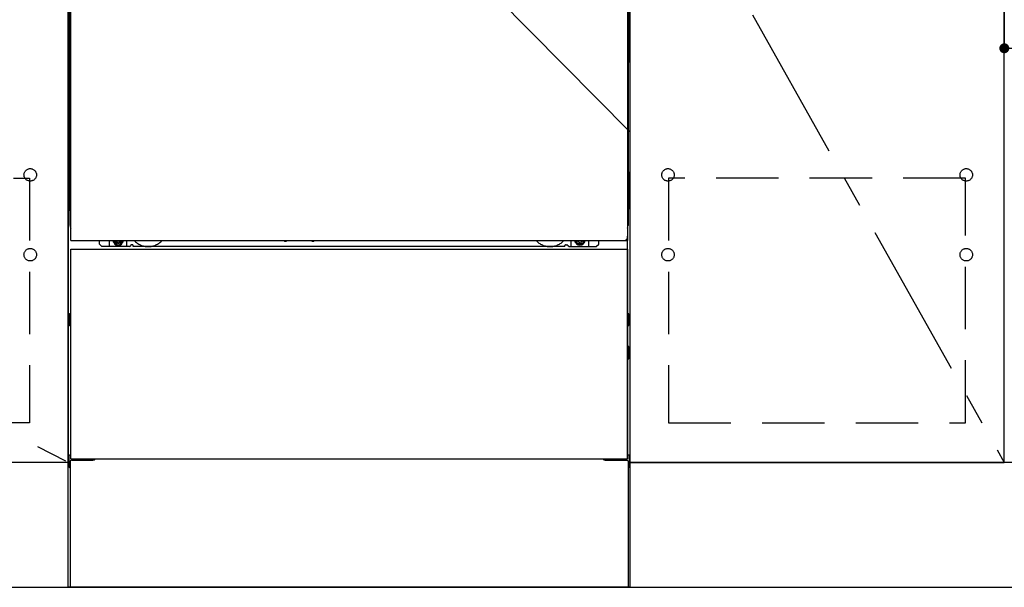
# Model space of a CAD drawing. Extents: x 55896 to 82369, y -33085 to -24215.
# Drawn here: x 58675 to 59464, y -30997 to -30542 of the extents above; entities that cross this region are included whole.
import ezdxf

# ---------------------------------------------------------------- set-up
doc = ezdxf.new("R2010")
doc.units = 0
doc.header["$LTSCALE"] = 50
doc.header["$MEASUREMENT"] = 0
for name, pattern in [('CENTER', [2, 1.25, -0.25, 0.25, -0.25]), ('HIDDEN', [0.375, 0.25, -0.125]), ('HIDDENNEW0', [4.5, 3, -1.5]), ('PHANTOM', [2.5, 1.25, -0.25, 0.25, -0.25, 0.25, -0.25])]:
    doc.linetypes.add(name, pattern=pattern)
doc.layers.get('0').update_dxf_attribs({"linetype": 'CONTINUOUS'})
doc.layers.get('DEFPOINTS').update_dxf_attribs({"color": 146, "linetype": 'CONTINUOUS'})
for name, color, linetype in [('111-壁仕上', 3, 'CONTINUOUS'), ('120-キャビネット（外）', 7, 'CONTINUOUS'), ('121-キャビネット（中）', 253, 'HIDDEN'), ('123-扉向き', 231, 'CENTER'), ('150-機器', 8, 'CONTINUOUS')]:
    doc.layers.add(name, color=color, linetype=linetype)
doc.styles.add('KH001', font='txt')
doc.dimstyles.new('KH1xx015', dxfattribs={"dimscale": 10, "dimtxt": 3.8, "dimasz": 0.8, "dimexe": 0.3, "dimexo": 1.2, "dimgap": 0.5, "dimtad": 3, "dimdec": 1, "dimdsep": 46, "dimlunit": 6, "dimtxsty": 'KH001', "dimblk": 'DOT', "dimcen": 1, "dimdle": 1, "dimclrd": 256, "dimclre": 256, "dimclrt": 256, "dimadec": 0, "dimazin": 0, "dimtfac": 1, "dimtdec": 1, "dimtix": 1, "dimtmove": 2, "dimatfit": 3, "dimldrblk": 'CLOSEDBLANK', "dimfxl": 1, "dimtolj": 1, "dimtzin": 0, "dimlwd": -1, "dimlwe": -1, "dimarcsym": 0})

# ---------------------------------------------------------------- blocks, each defined once
blk = doc.blocks.new('_Dot')
at = {"color": 0, "linetype": 'ByBlock', "lineweight": -2}
blk.add_line((-0.5, 0), (-1, 0), dxfattribs=at)
at = {"color": 0, "linetype": 'ByBlock', "const_width": 0.5}
blk.add_lwpolyline([(-0.25, 0, 1), (0.25, 0, 1)], format="xyb", close=True, dxfattribs=at)
blk = doc.blocks.new('*D169')
at = {"layer": 'DEFPOINTS', "transparency": 16777216}
for p, q in [((59464.23, -30375.95), (59464.23, -30568.03)), ((60064.23, -30375.95), (60064.23, -30568.03)), ((60056.23, -30565.03), (59472.23, -30565.03))]:
    blk.add_line(p, q, dxfattribs=at)
at = {"layer": 'DEFPOINTS', "color": 0, "transparency": 16777216}
for p in [(59464.23, -30363.95), (60064.23, -30363.95), (59464.23, -30565.03)]:
    blk.add_point(p, dxfattribs=at)
at = {"layer": 'DEFPOINTS', "transparency": 16777216, "xscale": 8, "yscale": 8, "zscale": 8, "rotation": 180}
blk.add_blockref('_Dot', (59464.23, -30565.03), dxfattribs=at)
at = {"layer": 'DEFPOINTS', "transparency": 16777216, "xscale": 8, "yscale": 8, "zscale": 8}
blk.add_blockref('_Dot', (60064.23, -30565.03), dxfattribs=at)
at = {"layer": 'DEFPOINTS', "transparency": 16777216, "insert": (59764.23, -30541.03), "char_height": 38, "attachment_point": 5, "style": 'KH001'}
blk.add_mtext('\\A1;600', dxfattribs=at)
blk = doc.blocks.new('_ClosedBlank')
at = {"color": 0, "linetype": 'ByBlock', "lineweight": -2}
for p, q in [((-1, 0.167), (0, 0)), ((-1, 0.167), (-1, -0.167)), ((0, 0), (-1, -0.167))]:
    blk.add_line(p, q, dxfattribs=at)

msp = doc.modelspace()

# ---------------------------------------------------------------- linework, layer by layer
at = {"layer": '111-壁仕上', "ltscale": 2}
msp.add_line((56911.07, -30996.95), (61110.91, -30996.95), dxfattribs=at)
at = {"layer": '120-キャビネット（外）', "color": 6}
for p, q in [((58714.23, -30996.95), (58714.23, -30176.95)), ((59164.23, -30176.95), (59164.23, -30996.95)), ((59164.23, -30996.95), (58714.23, -30996.95))]:
    msp.add_line(p, q, dxfattribs=at)
for points in [[(57664.23, -30176.95), (58714.23, -30176.95), (58714.23, -30896.95), (57664.23, -30896.95)], [(59164.23, -30896.95), (59464.23, -30896.95), (59464.23, -30176.95), (59164.23, -30176.95)], [(59464.23, -30363.95), (59164.23, -30363.95), (59164.23, -30896.95), (59464.23, -30896.95)], [(58714.23, -30896.95), (57664.23, -30896.95), (57664.23, -30996.95), (58714.23, -30996.95)], [(60214.23, -30896.95), (59164.23, -30896.95), (59164.23, -30996.95), (60214.23, -30996.95)]]:
    msp.add_lwpolyline(points, close=True, dxfattribs=at)
at = {"layer": '121-キャビネット（中）', "color": 13, "ltscale": 4}
for points in [[(57695.23, -30669.05), (58683.23, -30669.05), (58683.23, -30865.05), (57695.23, -30865.05)], [(59433.23, -30669.05), (59195.23, -30669.05), (59195.23, -30865.05), (59433.23, -30865.05)]]:
    msp.add_lwpolyline(points, close=True, dxfattribs=at)
for centre in [(58683.73, -30666.45), (59194.73, -30666.45), (59194.73, -30666.45), (59433.73, -30666.45), (59433.73, -30666.45), (58683.73, -30730.45), (58683.73, -30730.45), (59194.73, -30730.45), (59194.73, -30730.45), (59433.73, -30730.45), (59433.73, -30730.45)]:
    msp.add_circle(centre, 5, dxfattribs=at)
at = {"layer": '123-扉向き', "ltscale": 2}
for p, q in [((57664.23, -30363.65), (58714.23, -30896.65)), ((59164.23, -30363.95), (59464.23, -30896.95))]:
    msp.add_line(p, q, dxfattribs=at)
at = {"layer": '150-機器', "color": 13}
for p, q in [((58716.23, -30718.95), (58716.23, -30177.95)), ((59162.23, -30177.95), (59162.23, -30718.95)), ((58716.23, -30718.95), (59162.23, -30718.95)), ((58716.23, -30725.95), (59162.23, -30725.95)), ((58716.23, -30893.95), (58716.23, -30725.95)), ((59162.23, -30725.95), (59162.23, -30893.95)), ((58716.23, -30893.95), (59162.23, -30893.95))]:
    msp.add_line(p, q, dxfattribs=at)
at = {"layer": '150-機器', "color": 13, "linetype": 'Continuous'}
for p, q in [((58715.21, -30408.45), (58715.21, -30576.45)), ((59163.21, -30408.45), (59163.21, -30576.45)), ((58715.76, -30542.1), (58715.76, -30555.3)), ((58716.23, -30542.1), (58715.76, -30542.1)), ((59162.67, -30555.3), (59162.67, -30542.1)), ((58715.76, -30555.34), (58715.76, -30555.3)), ((58716.23, -30555.3), (58715.76, -30555.3)), ((58715.76, -30555.86), (58715.76, -30555.34)), ((59162.67, -30555.3), (59162.23, -30555.3)), ((59162.67, -30555.3), (59162.67, -30555.82)), ((58715.73, -30557.98), (58715.71, -30558.11)), ((58715.71, -30558.62), (58715.71, -30558.11)), ((58715.73, -30558.49), (58715.71, -30558.62)), ((58715.71, -30559.4), (58715.71, -30558.62)), ((58715.71, -30706.95), (58715.71, -30559.4)), ((58716.23, -30559.4), (58715.71, -30559.4)), ((58715.73, -30557.59), (58715.72, -30558.09)), ((58715.73, -30557.62), (58715.74, -30557.26)), ((58715.75, -30557.48), (58715.73, -30557.59)), ((58715.78, -30557.85), (58715.73, -30557.98)), ((58715.78, -30558.36), (58715.73, -30558.49)), ((58715.74, -30557.26), (58715.75, -30556.84)), ((58715.75, -30556.36), (58715.76, -30555.86)), ((58715.75, -30556.84), (58715.75, -30556.36)), ((58715.79, -30557.35), (58715.75, -30557.48)), ((58715.85, -30557.73), (58715.78, -30557.85)), ((58715.85, -30558.24), (58715.78, -30558.36)), ((58715.86, -30557.23), (58715.79, -30557.35)), ((58715.95, -30557.62), (58715.85, -30557.73)), ((58715.95, -30558.12), (58715.85, -30558.24)), ((58715.96, -30557.12), (58715.86, -30557.23)), ((58716.07, -30557.52), (58715.95, -30557.62)), ((58716.07, -30558.03), (58715.95, -30558.12)), ((58716.09, -30557.02), (58715.96, -30557.12)), ((58716.21, -30557.44), (58716.07, -30557.52)), ((58716.21, -30557.95), (58716.07, -30558.03)), ((58716.23, -30556.95), (58716.09, -30557.02)), ((59162.32, -30557.01), (59162.23, -30556.96)), ((59162.36, -30557.52), (59162.23, -30557.45)), ((59162.36, -30558.03), (59162.23, -30557.96)), ((59162.71, -30559.4), (59162.23, -30559.4)), ((59162.45, -30557.1), (59162.32, -30557.01)), ((59162.48, -30557.62), (59162.36, -30557.52)), ((59162.48, -30558.12), (59162.36, -30558.03)), ((59162.55, -30557.21), (59162.45, -30557.1)), ((59162.58, -30557.73), (59162.48, -30557.62)), ((59162.58, -30558.24), (59162.48, -30558.12)), ((59162.63, -30557.33), (59162.55, -30557.21)), ((59162.65, -30557.85), (59162.58, -30557.73)), ((59162.65, -30558.36), (59162.58, -30558.24)), ((59162.68, -30557.46), (59162.63, -30557.33)), ((59162.7, -30557.98), (59162.65, -30557.85)), ((59162.7, -30558.49), (59162.65, -30558.36)), ((59162.67, -30555.82), (59162.68, -30556.32)), ((59162.68, -30556.32), (59162.68, -30556.8)), ((59162.68, -30556.8), (59162.69, -30557.23)), ((59162.7, -30557.59), (59162.68, -30557.46)), ((59162.69, -30557.23), (59162.7, -30557.6)), ((59162.71, -30558.09), (59162.7, -30557.59)), ((59162.7, -30557.6), (59162.7, -30557.62)), ((59162.71, -30558.11), (59162.7, -30557.98)), ((59162.71, -30558.11), (59162.71, -30558.62)), ((59162.71, -30558.62), (59162.71, -30559.4)), ((59162.71, -30559.4), (59162.71, -30706.93)), ((58715.21, -30663.95), (58715.21, -30576.45)), ((59163.21, -30663.95), (59163.21, -30576.45)), ((58715.21, -30663.95), (58715.21, -30693.95)), ((59163.21, -30663.95), (59163.21, -30693.95)), ((58716.23, -30706.95), (58715.71, -30706.95)), ((59162.21, -30706.93), (59162.71, -30706.93)), ((58739.21, -30721.95), (58739.21, -30718.95)), ((58747.21, -30723.95), (58747.21, -30718.95)), ((58752.16, -30718.95), (58752.16, -30719.8)), ((58752.16, -30719.8), (58752.86, -30719.8)), ((58753.66, -30720.6), (58753.66, -30721.3)), ((58754.86, -30720.6), (58754.86, -30721.3)), ((58755.66, -30719.8), (58756.36, -30719.8)), ((58756.36, -30718.95), (58756.36, -30719.8)), ((58761.21, -30723.95), (58761.21, -30718.95)), ((58887.28, -30718.95), (58887.27, -30719.09)), ((58887.77, -30719.64), (58888.69, -30719.64)), ((58889.18, -30718.95), (58889.19, -30719.09)), ((58909.28, -30718.95), (58909.27, -30719.09)), ((58909.77, -30719.64), (58910.69, -30719.64)), ((58911.18, -30718.95), (58911.19, -30719.09)), ((59117.21, -30723.95), (59117.21, -30718.95)), ((59122.11, -30718.95), (59122.11, -30719.55)), ((59122.11, -30719.55), (59122.81, -30719.55)), ((59123.61, -30720.35), (59123.61, -30721.05)), ((59123.61, -30721.05), (59124.81, -30721.05)), ((59124.81, -30720.35), (59124.81, -30721.05)), ((59125.61, -30719.55), (59126.31, -30719.55)), ((59126.31, -30718.95), (59126.31, -30719.55)), ((59131.21, -30723.95), (59131.21, -30718.95)), ((59139.21, -30721.95), (59139.21, -30718.95)), ((59162.21, -30893.95), (59162.21, -30715.45)), ((58741.21, -30723.95), (58739.21, -30721.95)), ((58763.21, -30723.95), (58741.21, -30723.95)), ((58753.66, -30721.3), (58754.86, -30721.3)), ((58763.21, -30723.95), (58764.21, -30722.95)), ((58765.71, -30722.45), (58764.71, -30722.45)), ((58766.21, -30723.95), (58766.21, -30722.95)), ((59112.21, -30723.95), (58766.21, -30723.95)), ((59112.21, -30723.95), (59112.21, -30722.95)), ((59112.71, -30722.45), (59113.71, -30722.45)), ((59115.21, -30723.95), (59114.21, -30722.95)), ((59115.21, -30723.95), (59137.21, -30723.95)), ((59137.21, -30723.95), (59139.21, -30721.95)), ((58715.01, -30778.19), (58715.01, -30786.7)), ((58715.51, -30777.69), (58716.21, -30777.69)), ((58715.51, -30781.2), (58716.21, -30781.2)), ((58715.51, -30783.7), (58716.21, -30783.7)), ((59162.92, -30777.69), (59162.21, -30777.69)), ((59162.91, -30781.2), (59162.21, -30781.2)), ((59162.91, -30783.7), (59162.21, -30783.7)), ((59163.41, -30778.19), (59163.41, -30786.7)), ((58715.51, -30787.2), (58716.21, -30787.21)), ((59162.92, -30787.2), (59162.21, -30787.21)), ((59162.91, -30807.7), (59162.21, -30807.7)), ((59162.92, -30803.94), (59162.23, -30803.92)), ((59163.41, -30813.46), (59163.41, -30804.44)), ((59162.91, -30810.2), (59162.21, -30810.2)), ((59162.92, -30813.96), (59162.21, -30813.97)), ((58714.71, -30891.44), (58714.71, -30900.46)), ((58715.2, -30890.94), (58716.21, -30890.92)), ((59163.22, -30890.94), (59162.21, -30890.92)), ((59163.71, -30891.44), (59163.71, -30900.46)), ((58715.2, -30900.96), (58715.71, -30900.97)), ((58715.71, -30895.95), (58715.71, -30996.95)), ((58716.71, -30894.95), (58733.91, -30894.95)), ((59144.51, -30894.95), (59161.71, -30894.95)), ((59162.71, -30895.95), (59162.71, -30928.95)), ((59163.22, -30900.96), (59162.71, -30900.97)), ((59162.71, -30928.95), (59162.71, -30996.95)), ((59162.71, -30996.95), (58715.71, -30996.95))]:
    msp.add_line(p, q, dxfattribs=at)
at = {"layer": '150-機器', "color": 13, "linetype": 'HIDDENNEW0'}
for p, q in [((58756.31, -30721.19), (58752.21, -30721.19)), ((59122.12, -30721.19), (59126.21, -30721.19)), ((58728.21, -30893.95), (58728.21, -30894.95)), ((58729.21, -30893.95), (58729.21, -30894.95)), ((59149.21, -30893.95), (59149.21, -30894.95)), ((59150.21, -30893.95), (59150.21, -30894.95))]:
    msp.add_line(p, q, dxfattribs=at)
at = {"layer": '150-機器', "color": 13, "linetype": 'Continuous'}
for centre, radius, start, end in [((58735.22, -30693.95), 20, 180.00046, 192.83839), ((59143.21, -30693.95), 20, 347.16154, 0.00076), ((58720.71, -30706.95), 5, 180, 206.12594), ((59157.71, -30706.93), 5, 334.15807, 360), ((58752.21, -30718.95), 2.25, 180.1379, 236.25101), ((58754.26, -30719.2), 3.75, 176.22974, 180), ((58754.26, -30719.2), 3.75, 180, 0), ((58754.26, -30719.2), 3.25, 175.64866, 180), ((58754.26, -30719.2), 3.25, 180, 0), ((58752.86, -30720.6), 0.8, 0.00001, 89.99999), ((58755.66, -30720.6), 0.8, 90.00001, 179.99999), ((58756.21, -30718.95), 2.25, 303.74899, 359.8621), ((58754.26, -30719.2), 3.25, 0, 4.35134), ((58754.26, -30719.2), 3.75, 0, 3.77026), ((58887.77, -30719.14), 0.5, 174.12893, 269.97401), ((58888.69, -30719.14), 0.5, 270.00307, 5.84816), ((58909.77, -30719.14), 0.5, 174.12893, 269.97401), ((58910.69, -30719.14), 0.5, 270.00307, 5.84816), ((59122.21, -30718.95), 2.25, 180.1379, 236.25101), ((59124.21, -30718.95), 3.75, 180.08274, 359.91726), ((59124.21, -30718.95), 3.25, 180.09547, 359.90453), ((59122.81, -30720.35), 0.8, 0.00001, 89.99999), ((59125.61, -30720.35), 0.8, 90.00001, 179.99999), ((59126.21, -30718.95), 2.25, 303.74899, 359.8621), ((58764.71, -30722.95), 0.5, 90, 180), ((58765.71, -30722.95), 0.5, 0, 90), ((59112.71, -30722.95), 0.5, 90, 180), ((59113.71, -30722.95), 0.5, 0, 90), ((58715.52, -30778.19), 0.5, 90.3838, 179.98407), ((58715.51, -30781.7), 0.5, 90, 180), ((58715.51, -30783.2), 0.5, 180, 270), ((59162.91, -30781.7), 0.5, 0, 90), ((59162.91, -30783.2), 0.5, 270, 360), ((59162.91, -30778.19), 0.5, 359.99286, 89.59313), ((58715.52, -30786.7), 0.5, 180.01593, 269.6162), ((59162.91, -30786.7), 0.5, 270.40687, 0.00714), ((59162.91, -30808.2), 0.5, 0, 90), ((59162.91, -30804.44), 0.5, 359.99416, 88.84839), ((59162.91, -30809.7), 0.5, 270, 360), ((59162.91, -30813.46), 0.5, 271.15161, 0.00584), ((58715.21, -30891.44), 0.5, 91.15161, 180.00584), ((58733.91, -30891.95), 3, 270, 318.05078), ((59144.51, -30891.95), 3, 221.94922, 270), ((59163.21, -30891.44), 0.5, 359.99416, 88.84839), ((58715.21, -30900.46), 0.5, 179.99416, 268.84839), ((58716.71, -30895.95), 1, 90, 180), ((59161.71, -30895.95), 1, 0, 90), ((59163.21, -30900.46), 0.5, 271.15161, 0.00584)]:
    msp.add_arc(centre, radius, start, end, dxfattribs=at)
at = {"layer": '150-機器', "color": 13, "linetype": 'HIDDENNEW0'}
for centre, radius, start, end in [((58752.21, -30718.95), 2.25, 236.25101, 270), ((58756.21, -30718.95), 2.25, 270, 303.74899), ((58778.21, -30708.95), 15, 221.83807, 318.16193), ((59100.21, -30708.95), 15, 221.83807, 318.16193), ((59122.21, -30718.95), 2.25, 236.25101, 270), ((59126.21, -30718.95), 2.25, 270, 303.74899), ((58778.21, -30708.95), 15, 262.83437, 277.16563), ((59100.21, -30708.95), 15, 262.83437, 277.16563)]:
    msp.add_arc(centre, radius, start, end, dxfattribs=at)
at = {"layer": '150-機器', "color": 13, "linetype": 'PHANTOM'}
msp.add_arc((59160.21, -30716.94), 2, 270, 0, dxfattribs=at)
at = {"layer": '150-機器', "color": 13}
msp.add_point((58754.26, -30719.2), dxfattribs=at)
at = {"layer": 'DEFPOINTS'}
msp.add_line((58714.23, -30176.95), (59164.23, -30631.95), dxfattribs=at)

# ---------------------------------------------------------------- dimensions: what is measured, and where the dimension line sits
dim = msp.add_linear_dim(base=(59464.23, -30565.03), p1=(60064.23, -30363.95), p2=(59464.23, -30363.95), angle=180, dimstyle='KH1xx015', dxfattribs=at)
dim.commit()
dim.dimension.update_dxf_attribs({"geometry": '*D169', "text_midpoint": (59764.23, -30541.03)})

doc.saveas('drawing.dxf')
